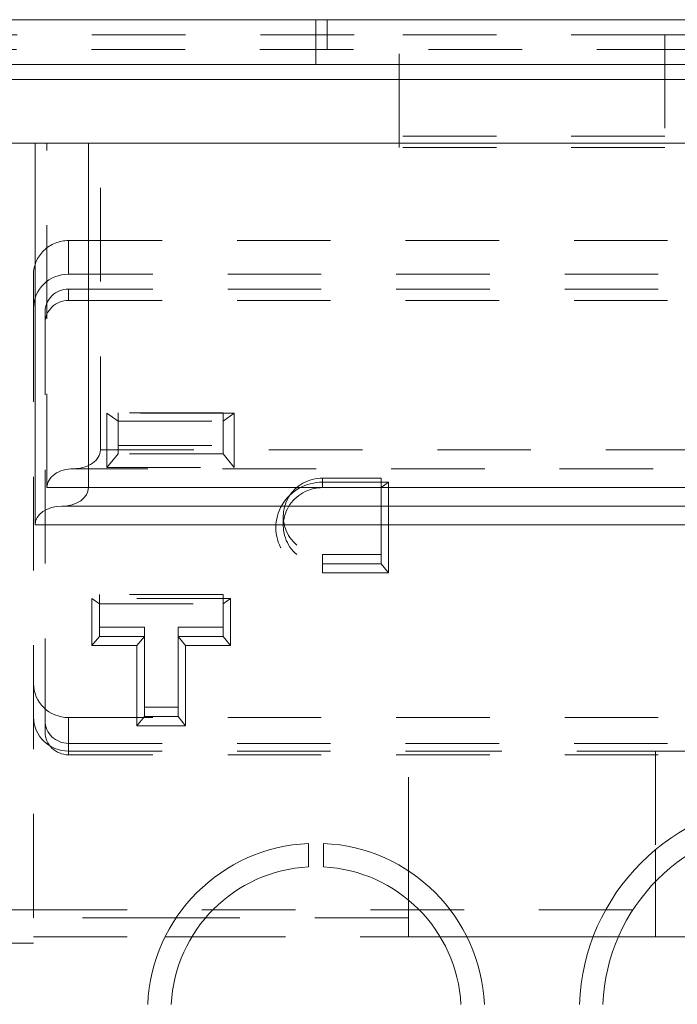
# Model space of a CAD drawing. Units: inches. Extents: x 0 to 193, y 0 to 59.
# Drawn here: x 2 to 3, y 3 to 4 of the extents above; entities that cross this region are included whole.
import ezdxf

# ---------------------------------------------------------------- set-up
doc = ezdxf.new("R2010")
doc.units = ezdxf.units.IN
doc.header["$MEASUREMENT"] = 0
doc.linetypes.add('HIDDEN2', pattern=[0.1875, 0.125, -0.0625])
doc.layers.add('Drawing', color=7, linetype='Continuous')

msp = doc.modelspace()

# ---------------------------------------------------------------- linework, layer by layer
at = {"layer": 'Drawing', "linetype": 'Continuous', "lineweight": 18, "extrusion": (0, 1, 2.22045e-16)}
for p, q in [((3.8448, 4.3365), (1.8105, 4.3365)), ((1.8105, 4.2765), (3.8448, 4.2765)), ((3.8448, 4.2765), (1.8105, 4.2765)), ((1.8105, 4.2565), (3.8448, 4.2565)), ((1.9408, 4.1715), (2.1754, 4.1715)), ((2.1642, 3.6621), (2.1642, 4.1715)), ((2.2356, 4.1715), (2.1754, 4.1715)), ((3.4197, 4.1715), (2.2356, 4.1715)), ((2.2356, 3.7121), (2.2356, 4.1715)), ((3.4197, 3.7121), (2.2356, 3.7121)), ((2.1999, 3.6871), (3.4554, 3.6871)), ((2.1642, 3.6621), (3.4912, 3.6621)), ((2.5294, 3.2056), (2.5294, 3.2369)), ((2.5494, 3.2369), (2.5494, 3.2056)), ((2.9927, 3.2286), (2.9927, 3.1861)), ((2.6627, 3.1616), (2.6627, 3.2004)), ((2.3917, 3.1376), (2.3526, 3.1376)), ((2.3378, 3.1121), (2.3734, 3.1121)), ((2.7409, 3.1123), (2.7053, 3.1123)), ((2.7054, 3.1121), (2.741, 3.1121)), ((2.9093, 3.1121), (2.943, 3.1121)), ((2.9431, 3.1123), (2.9094, 3.1123))]:
    msp.add_line(p, q, dxfattribs=at)
at = {"layer": 'Drawing', "linetype": 'HIDDEN2', "lineweight": 18, "extrusion": (0, 1, 2.22045e-16)}
for p, q in [((2.5391, 4.2765), (2.5391, 4.3365)), ((2.5544, 4.2965), (2.5544, 4.3365)), ((2.0152, 4.3165), (2.6502, 4.3165)), ((2.6502, 4.1661), (2.6502, 4.3165)), ((3.0052, 4.3165), (2.6502, 4.3165)), ((3.0052, 4.3165), (3.0052, 4.1661)), ((3.0052, 4.3165), (3.6402, 4.3165)), ((3.7145, 4.2965), (1.9408, 4.2965)), ((3.0052, 4.1812), (2.6502, 4.1812)), ((2.18, 3.7121), (2.18, 4.1715)), ((2.2514, 3.7621), (2.2514, 4.1715)), ((3.0052, 4.1661), (2.6502, 4.1661)), ((2.2089, 4.0416), (3.4464, 4.0416)), ((2.2089, 3.9969), (2.2089, 4.0416)), ((2.1621, 3.9514), (2.1621, 3.9962)), ((3.4464, 3.9969), (2.2089, 3.9969)), ((2.2089, 3.9617), (2.2089, 3.9769)), ((3.4464, 3.9769), (2.2089, 3.9769)), ((2.2089, 3.9617), (3.4464, 3.9617)), ((2.1621, 3.9514), (2.1621, 3.1036)), ((2.1777, 3.9314), (2.1777, 3.9465)), ((2.1777, 3.3856), (2.1777, 3.9314)), ((2.4152, 3.8119), (2.2752, 3.8119)), ((2.2752, 3.8004), (2.2752, 3.8119)), ((2.4152, 3.8004), (2.4152, 3.8119)), ((2.2602, 3.8114), (2.2602, 3.7386)), ((2.2602, 3.8114), (2.2752, 3.8004)), ((2.4302, 3.8114), (2.2602, 3.8114)), ((2.2752, 3.7568), (2.2752, 3.8004)), ((2.2752, 3.8004), (2.4152, 3.8004)), ((2.4302, 3.8114), (2.4152, 3.8004)), ((2.4152, 3.8004), (2.4152, 3.7568)), ((2.4302, 3.7386), (2.4302, 3.8114)), ((2.2514, 3.7621), (3.404, 3.7621)), ((2.2752, 3.7683), (2.4152, 3.7683)), ((2.2752, 3.7568), (2.2602, 3.7386)), ((2.4152, 3.7568), (2.2752, 3.7568)), ((2.4302, 3.7386), (2.4152, 3.7568)), ((3.4397, 3.7371), (2.2157, 3.7371)), ((2.2602, 3.7386), (2.4302, 3.7386)), ((2.6262, 3.7246), (2.5482, 3.7246)), ((2.5482, 3.7192), (2.5482, 3.7246)), ((2.6262, 3.7119), (2.6262, 3.7246)), ((2.2356, 3.7121), (2.18, 3.7121)), ((2.5482, 3.7192), (2.5482, 3.7119)), ((2.6362, 3.7192), (2.5482, 3.7192)), ((2.5482, 3.7119), (2.6262, 3.7119)), ((2.6362, 3.7192), (2.6262, 3.7119)), ((2.6262, 3.7119), (2.6262, 3.61)), ((2.6362, 3.5979), (2.6362, 3.7192)), ((2.4957, 3.6609), (2.4957, 3.6736)), ((2.5482, 3.6227), (2.6262, 3.6227)), ((2.5482, 3.61), (2.5482, 3.6227)), ((2.5482, 3.61), (2.5482, 3.5979)), ((2.6262, 3.61), (2.5482, 3.61)), ((2.6362, 3.5979), (2.6262, 3.61)), ((2.5482, 3.5979), (2.6362, 3.5979)), ((2.2402, 3.5639), (2.2402, 3.5009)), ((2.2402, 3.5639), (2.2502, 3.5566)), ((2.4252, 3.5639), (2.2402, 3.5639)), ((2.4152, 3.5693), (2.2502, 3.5693)), ((2.2502, 3.5566), (2.2502, 3.5693)), ((2.4152, 3.5566), (2.4152, 3.5693)), ((2.4252, 3.5639), (2.4152, 3.5566)), ((2.4252, 3.5009), (2.4252, 3.5639)), ((2.2502, 3.513), (2.2502, 3.5566)), ((2.2502, 3.5566), (2.4152, 3.5566)), ((2.4152, 3.5566), (2.4152, 3.513)), ((2.2502, 3.5257), (2.3102, 3.5257)), ((2.3102, 3.513), (2.3102, 3.5257)), ((2.3552, 3.5257), (2.4152, 3.5257)), ((2.3552, 3.513), (2.3552, 3.5257)), ((2.2402, 3.5009), (2.2502, 3.513)), ((2.3102, 3.513), (2.2502, 3.513)), ((2.3002, 3.5009), (2.3102, 3.513)), ((2.3102, 3.4062), (2.3102, 3.513)), ((2.4152, 3.513), (2.3552, 3.513)), ((2.3552, 3.513), (2.3552, 3.4062)), ((2.3652, 3.5009), (2.3552, 3.513)), ((2.4152, 3.513), (2.4252, 3.5009)), ((2.2402, 3.5009), (2.3002, 3.5009)), ((2.3002, 3.5009), (2.3002, 3.3941)), ((2.3652, 3.5009), (2.4252, 3.5009)), ((2.3652, 3.3941), (2.3652, 3.5009)), ((2.3102, 3.4189), (2.3552, 3.4189)), ((2.1621, 3.1376), (2.1621, 3.4056)), ((2.2089, 3.3602), (2.2089, 3.4049)), ((3.4464, 3.4049), (2.2089, 3.4049)), ((2.3002, 3.3941), (2.3102, 3.4062)), ((2.3552, 3.4062), (2.3102, 3.4062)), ((2.3652, 3.3941), (2.3552, 3.4062)), ((2.3002, 3.3941), (2.3652, 3.3941)), ((2.2089, 3.3704), (3.4464, 3.3704)), ((2.2089, 3.3602), (2.6627, 3.3602)), ((2.2089, 3.3553), (2.2089, 3.3602)), ((3.4464, 3.3553), (2.2089, 3.3553)), ((2.6627, 3.2004), (2.6627, 3.3602)), ((2.6627, 3.3602), (2.9927, 3.3602)), ((2.9927, 3.3602), (3.4464, 3.3602)), ((2.9927, 3.3602), (2.9927, 3.2286)), ((2.9927, 3.1861), (2.9927, 3.1376)), ((2.6627, 3.1376), (2.6627, 3.1616)), ((2.1152, 3.1484), (2.1621, 3.1484)), ((2.1621, 3.1484), (3.4933, 3.1484)), ((2.3526, 3.1376), (2.1621, 3.1376)), ((2.6627, 3.1376), (2.3917, 3.1376)), ((2.6627, 3.1123), (2.6627, 3.1376)), ((2.9927, 3.1376), (2.9927, 3.1123)), ((3.3884, 3.1376), (2.9927, 3.1376)), ((2.1621, 3.1036), (2.0152, 3.1036)), ((2.1621, 3.1121), (2.3378, 3.1121)), ((2.3734, 3.1121), (2.7054, 3.1121)), ((2.7053, 3.1123), (2.6627, 3.1123)), ((2.9094, 3.1123), (2.7409, 3.1123)), ((2.741, 3.1121), (2.9093, 3.1121)), ((2.943, 3.1121), (3.4013, 3.1121)), ((2.9927, 3.1123), (2.9431, 3.1123))]:
    msp.add_line(p, q, dxfattribs=at)
at = {"layer": 'Drawing', "linetype": 'Continuous', "lineweight": 18}
for centre, radius, start, end in [((3.1722, 3.0121), 0.2812, 92.0376, 177.9624), ((3.1722, 3.0121), 0.25, 92.2924, 177.7076), ((2.5394, 3.0121), 0.225, 92.5473, 177.4527), ((2.5394, 3.0121), 0.225, 2.5473, 87.4527), ((2.5394, 3.0121), 0.1937, 92.9585, 177.0415), ((2.5394, 3.0121), 0.1937, 2.9585, 87.0415)]:
    msp.add_arc(centre, radius, start, end, dxfattribs=at)
at = {"layer": 'Drawing', "linetype": 'HIDDEN2', "lineweight": 18}
for centre, major_axis, ratio, start_param, end_param in [((2.2089, 3.9962), (0.0468, 0), 0.970296, 1.570796, 3.141593), ((2.2089, 3.9514), (-0.0468, 0), 0.970296, 4.712389, 6.283185), ((2.2089, 3.9465), (-0.0313, 0), 0.970296, 4.712389, 6.283185), ((2.2089, 3.9314), (-0.0313, 0), 0.970296, 4.712389, 6.283185), ((2.2157, 3.7621), (0.0357, 0), 0.700208, 4.712389, 6.283185), ((2.2157, 3.7121), (-0.0357, 0), 0.700208, 4.712389, 6.283185), ((2.5482, 3.6736), (-0.0525, 0), 0.970296, 4.712389, 7.853982), ((2.5482, 3.6585), (-0.0625, 0), 0.970296, 4.712389, 7.853982), ((2.5482, 3.6609), (-0.0525, 0), 0.970296, 4.712389, 7.853982), ((2.2089, 3.4504), (-0.0468, 0), 0.970296, 0, 1.570796), ((2.2089, 3.4056), (-0.0468, 0), 0.970296, 0, 1.570796), ((2.2089, 3.4008), (0.0313, 0), 0.970296, 3.141593, 4.712389), ((2.2089, 3.3856), (-0.0313, 0), 0.970296, 0, 1.570796)]:
    msp.add_ellipse(centre, major_axis=major_axis, ratio=ratio, start_param=start_param, end_param=end_param, dxfattribs=at)
at = {"layer": 'Drawing', "linetype": 'Continuous', "lineweight": 18}
for centre, major_axis in [((2.1999, 3.7121), (0.0357, 0)), ((2.1999, 3.6621), (-0.0357, 0))]:
    msp.add_ellipse(centre, major_axis=major_axis, ratio=0.700208, start_param=4.712389, end_param=6.283185, dxfattribs=at)

doc.saveas('drawing.dxf')
